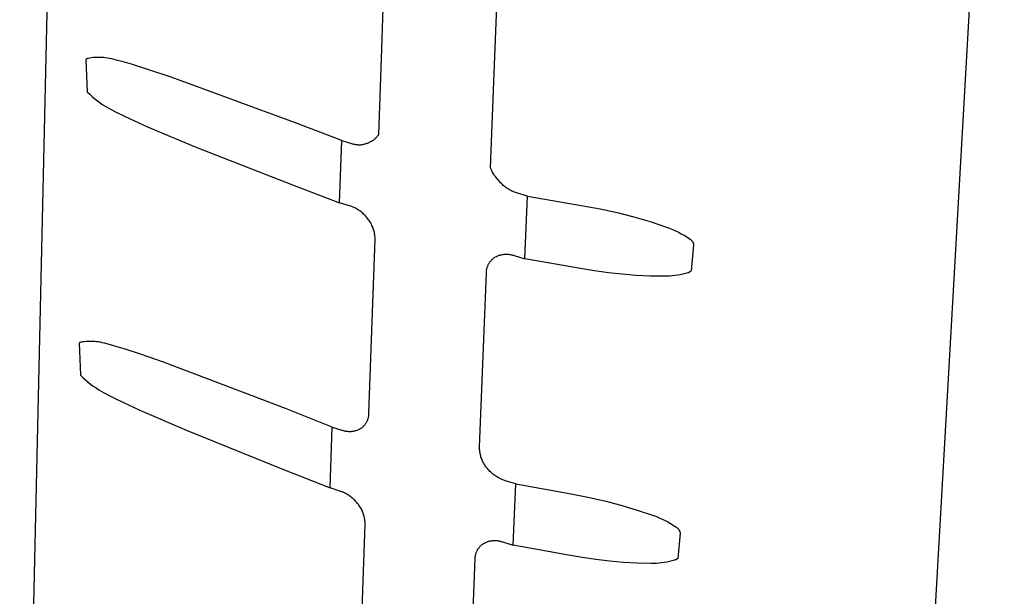
# Model space of a CAD drawing. Units: millimetres. Extents: x -572 to 576, y -837 to 932.
# Drawn here: x -284 to -152, y -680 to -602 of the extents above; entities that cross this region are included whole.
import ezdxf

# ---------------------------------------------------------------- set-up
doc = ezdxf.new("R2010")
doc.units = ezdxf.units.MM
doc.header["$MEASUREMENT"] = 0
doc.layers.add('Default', color=7, linetype='Continuous', true_color=0x000000)

msp = doc.modelspace()

# ---------------------------------------------------------------- linework, layer by layer
at = {"layer": 'Default', "color": 7, "true_color": 0xffffff}
for p, q in [((-284.46, -764.34), (-278.36, -493.19)), ((-152.17, -517.03), (-167.8, -792.89)), ((-235.81, -606.01), (-235.34, -592.48)), ((-220.75, -610.46), (-220.22, -596.9)), ((-274.81, -607.23), (-275.04, -607.27)), ((-274.58, -607.2), (-274.81, -607.23)), ((-274.35, -607.18), (-274.58, -607.2)), ((-274.11, -607.17), (-274.35, -607.18)), ((-273.88, -607.17), (-274.11, -607.17)), ((-273.65, -607.17), (-273.88, -607.17)), ((-273.41, -607.18), (-273.65, -607.17)), ((-273.18, -607.2), (-273.41, -607.18)), ((-272.95, -607.23), (-273.18, -607.2)), ((-272.72, -607.27), (-272.95, -607.23)), ((-236.22, -617.55), (-235.81, -606.01)), ((-275.56, -607.44), (-275.57, -607.45)), ((-275.57, -607.45), (-275.38, -611.81)), ((-275.54, -607.43), (-275.56, -607.44)), ((-275.53, -607.41), (-275.54, -607.43)), ((-275.51, -607.4), (-275.53, -607.41)), ((-275.5, -607.39), (-275.51, -607.4)), ((-275.48, -607.38), (-275.5, -607.39)), ((-275.46, -607.38), (-275.48, -607.38)), ((-275.45, -607.37), (-275.46, -607.38)), ((-275.43, -607.36), (-275.45, -607.37)), ((-275.41, -607.35), (-275.43, -607.36)), ((-275.4, -607.34), (-275.41, -607.35)), ((-275.38, -607.34), (-275.4, -607.34)), ((-275.36, -607.33), (-275.38, -607.34)), ((-275.35, -607.33), (-275.36, -607.33)), ((-275.33, -607.32), (-275.35, -607.33)), ((-275.31, -607.32), (-275.33, -607.32)), ((-275.29, -607.32), (-275.31, -607.32)), ((-275.27, -607.31), (-275.29, -607.32)), ((-275.04, -607.27), (-275.27, -607.31)), ((-272.41, -607.33), (-272.72, -607.27)), ((-272.1, -607.39), (-272.41, -607.33)), ((-271.32, -607.58), (-272.1, -607.39)), ((-270.38, -607.83), (-271.32, -607.58)), ((-269.45, -608.1), (-270.38, -607.83)), ((-267.09, -608.83), (-269.45, -608.1)), ((-264.12, -609.83), (-267.09, -608.83)), ((-247.53, -615.94), (-264.12, -609.83)), ((-221.2, -622.04), (-220.75, -610.46)), ((-275.38, -611.81), (-275.05, -612.13)), ((-275.05, -612.13), (-274.72, -612.44)), ((-274.72, -612.44), (-274.37, -612.73)), ((-274.37, -612.73), (-274.01, -613.02)), ((-274.01, -613.02), (-273.64, -613.29)), ((-273.64, -613.29), (-273.27, -613.54)), ((-273.27, -613.54), (-272.88, -613.79)), ((-272.88, -613.79), (-272.58, -613.96)), ((-272.58, -613.96), (-272.27, -614.13)), ((-272.27, -614.13), (-271.5, -614.54)), ((-271.5, -614.54), (-270.57, -615)), ((-270.57, -615), (-269.64, -615.44)), ((-269.64, -615.44), (-267.29, -616.5)), ((-267.29, -616.5), (-260.88, -619.19)), ((-241.2, -618.35), (-247.53, -615.94)), ((-236.43, -617.83), (-236.37, -617.76)), ((-236.37, -617.76), (-236.32, -617.69)), ((-236.32, -617.69), (-236.27, -617.62)), ((-236.27, -617.62), (-236.22, -617.55)), ((-241.48, -626.73), (-241.2, -618.35)), ((-241.2, -618.35), (-239.87, -618.75)), ((-239.87, -618.75), (-239.77, -618.78)), ((-239.77, -618.78), (-239.66, -618.81)), ((-239.66, -618.81), (-239.56, -618.83)), ((-239.56, -618.83), (-239.46, -618.86)), ((-239.46, -618.86), (-239.35, -618.88)), ((-239.35, -618.88), (-239.25, -618.89)), ((-239.25, -618.89), (-239.14, -618.9)), ((-239.14, -618.9), (-239.04, -618.91)), ((-239.04, -618.91), (-238.93, -618.92)), ((-238.93, -618.92), (-238.83, -618.92)), ((-238.83, -618.92), (-238.72, -618.91)), ((-238.72, -618.91), (-238.62, -618.91)), ((-238.62, -618.91), (-238.51, -618.9)), ((-238.51, -618.9), (-238.41, -618.88)), ((-238.41, -618.88), (-238.3, -618.87)), ((-238.3, -618.87), (-238.2, -618.85)), ((-238.2, -618.85), (-238.09, -618.82)), ((-238.09, -618.82), (-237.99, -618.79)), ((-237.99, -618.79), (-237.89, -618.76)), ((-237.89, -618.76), (-237.79, -618.73)), ((-237.79, -618.73), (-237.69, -618.69)), ((-237.69, -618.69), (-237.6, -618.65)), ((-237.6, -618.65), (-237.5, -618.6)), ((-237.5, -618.6), (-237.41, -618.55)), ((-237.41, -618.55), (-237.31, -618.5)), ((-237.31, -618.5), (-237.24, -618.46)), ((-237.24, -618.46), (-237.16, -618.42)), ((-237.16, -618.42), (-237.08, -618.38)), ((-237.08, -618.38), (-237.01, -618.33)), ((-237.01, -618.33), (-236.94, -618.29)), ((-236.94, -618.29), (-236.87, -618.24)), ((-236.87, -618.24), (-236.8, -618.18)), ((-236.8, -618.18), (-236.73, -618.13)), ((-236.73, -618.13), (-236.67, -618.07)), ((-236.67, -618.07), (-236.6, -618.01)), ((-236.6, -618.01), (-236.54, -617.95)), ((-236.54, -617.95), (-236.48, -617.89)), ((-236.48, -617.89), (-236.43, -617.83)), ((-260.88, -619.19), (-247.79, -624.31)), ((-221.12, -622.21), (-221.2, -622.04)), ((-221.04, -622.39), (-221.12, -622.21)), ((-220.96, -622.55), (-221.04, -622.39)), ((-220.86, -622.72), (-220.96, -622.55)), ((-220.76, -622.88), (-220.86, -622.72)), ((-220.66, -623.04), (-220.76, -622.88)), ((-220.55, -623.19), (-220.66, -623.04)), ((-247.79, -624.31), (-241.48, -626.73)), ((-220.44, -623.34), (-220.55, -623.19)), ((-220.32, -623.49), (-220.44, -623.34)), ((-220.19, -623.63), (-220.32, -623.49)), ((-220.08, -623.76), (-220.19, -623.63)), ((-219.97, -623.9), (-220.08, -623.76)), ((-219.86, -624.03), (-219.97, -623.9)), ((-219.74, -624.15), (-219.86, -624.03)), ((-219.61, -624.27), (-219.74, -624.15)), ((-219.49, -624.39), (-219.61, -624.27)), ((-219.35, -624.5), (-219.49, -624.39)), ((-219.22, -624.6), (-219.35, -624.5)), ((-219.08, -624.71), (-219.22, -624.6)), ((-218.93, -624.8), (-219.08, -624.71)), ((-218.79, -624.9), (-218.93, -624.8)), ((-218.64, -624.98), (-218.79, -624.9)), ((-218.49, -625.07), (-218.64, -624.98)), ((-218.33, -625.14), (-218.49, -625.07)), ((-218.17, -625.21), (-218.33, -625.14)), ((-218.01, -625.28), (-218.17, -625.21)), ((-217.85, -625.34), (-218.01, -625.28)), ((-217.69, -625.39), (-217.85, -625.34)), ((-216.23, -625.83), (-217.69, -625.39)), ((-240.15, -627.13), (-241.48, -626.73)), ((-216.57, -634.25), (-216.23, -625.83)), ((-216.23, -625.83), (-208.73, -627.13)), ((-239.99, -627.18), (-240.15, -627.13)), ((-239.83, -627.24), (-239.99, -627.18)), ((-239.67, -627.31), (-239.83, -627.24)), ((-239.51, -627.38), (-239.67, -627.31)), ((-239.36, -627.45), (-239.51, -627.38)), ((-239.21, -627.54), (-239.36, -627.45)), ((-239.06, -627.62), (-239.21, -627.54)), ((-238.92, -627.71), (-239.06, -627.62)), ((-238.78, -627.81), (-238.92, -627.71)), ((-238.64, -627.91), (-238.78, -627.81)), ((-238.5, -628.02), (-238.64, -627.91)), ((-238.37, -628.13), (-238.5, -628.02)), ((-238.25, -628.24), (-238.37, -628.13)), ((-238.12, -628.36), (-238.25, -628.24)), ((-238, -628.49), (-238.12, -628.36)), ((-208.73, -627.13), (-206.45, -627.55)), ((-206.45, -627.55), (-204.2, -628.04)), ((-204.2, -628.04), (-201.96, -628.61)), ((-237.89, -628.61), (-238, -628.49)), ((-237.78, -628.74), (-237.89, -628.61)), ((-237.67, -628.88), (-237.78, -628.74)), ((-237.58, -629), (-237.67, -628.88)), ((-237.5, -629.12), (-237.58, -629)), ((-237.41, -629.24), (-237.5, -629.12)), ((-237.34, -629.37), (-237.41, -629.24)), ((-237.26, -629.49), (-237.34, -629.37)), ((-237.19, -629.62), (-237.26, -629.49)), ((-237.13, -629.76), (-237.19, -629.62)), ((-201.96, -628.61), (-199.74, -629.26)), ((-199.74, -629.26), (-197.55, -629.99)), ((-237.07, -629.89), (-237.13, -629.76)), ((-237.01, -630.03), (-237.07, -629.89)), ((-236.96, -630.17), (-237.01, -630.03)), ((-236.91, -630.31), (-236.96, -630.17)), ((-236.87, -630.45), (-236.91, -630.31)), ((-236.83, -630.59), (-236.87, -630.45)), ((-236.8, -630.74), (-236.83, -630.59)), ((-236.77, -630.88), (-236.8, -630.74)), ((-236.75, -631.03), (-236.77, -630.88)), ((-236.73, -631.18), (-236.75, -631.03)), ((-197.55, -629.99), (-197.14, -630.14)), ((-197.14, -630.14), (-196.74, -630.31)), ((-196.74, -630.31), (-196.35, -630.48)), ((-196.35, -630.48), (-195.96, -630.67)), ((-195.96, -630.67), (-195.57, -630.88)), ((-195.57, -630.88), (-195.2, -631.09)), ((-237.53, -655.01), (-236.71, -631.62)), ((-236.72, -631.33), (-236.73, -631.18)), ((-236.71, -631.47), (-236.72, -631.33)), ((-236.71, -631.62), (-236.71, -631.47)), ((-195.2, -631.09), (-194.83, -631.32)), ((-194.83, -631.32), (-194.47, -631.56)), ((-194.47, -631.56), (-194.44, -631.58)), ((-194.44, -631.58), (-194.4, -631.6)), ((-194.4, -631.6), (-194.37, -631.62)), ((-194.37, -631.62), (-194.34, -631.64)), ((-194.34, -631.64), (-194.31, -631.66)), ((-194.31, -631.66), (-194.28, -631.69)), ((-194.28, -631.69), (-194.25, -631.71)), ((-194.25, -631.71), (-194.23, -631.74)), ((-194.23, -631.74), (-194.2, -631.77)), ((-194.2, -631.77), (-194.18, -631.8)), ((-194.18, -631.8), (-194.15, -631.82)), ((-194.15, -631.82), (-194.13, -631.85)), ((-194.13, -631.85), (-194.11, -631.89)), ((-194.11, -631.89), (-194.08, -631.92)), ((-194.08, -631.92), (-194.06, -631.95)), ((-194.06, -631.95), (-194.05, -631.98)), ((-194.05, -631.98), (-194.03, -632.01)), ((-194.03, -632.01), (-194.01, -632.05)), ((-194.01, -632.05), (-193.99, -632.08)), ((-193.99, -632.08), (-193.98, -632.12)), ((-193.98, -632.12), (-193.97, -632.15)), ((-193.97, -632.15), (-193.95, -632.19)), ((-193.95, -632.19), (-193.94, -632.23)), ((-193.94, -632.23), (-193.93, -632.26)), ((-193.93, -632.26), (-193.93, -632.3)), ((-193.93, -632.3), (-193.92, -632.34)), ((-193.92, -632.34), (-193.91, -632.37)), ((-193.91, -632.37), (-193.91, -632.41)), ((-219.71, -633.7), (-219.6, -633.68)), ((-219.6, -633.68), (-219.5, -633.66)), ((-219.5, -633.66), (-219.39, -633.65)), ((-219.39, -633.65), (-219.29, -633.64)), ((-219.29, -633.64), (-219.18, -633.63)), ((-219.18, -633.63), (-219.07, -633.63)), ((-219.07, -633.63), (-218.97, -633.63)), ((-218.97, -633.63), (-218.86, -633.64)), ((-218.86, -633.64), (-218.75, -633.65)), ((-218.75, -633.65), (-218.65, -633.66)), ((-218.65, -633.66), (-218.54, -633.68)), ((-218.54, -633.68), (-218.44, -633.7)), ((-218.44, -633.7), (-218.33, -633.72)), ((-193.91, -632.41), (-194.24, -635.87)), ((-221.5, -635.07), (-221.47, -634.99)), ((-221.47, -634.99), (-221.42, -634.91)), ((-221.42, -634.91), (-221.38, -634.84)), ((-221.38, -634.84), (-221.33, -634.77)), ((-221.33, -634.77), (-221.28, -634.7)), ((-221.28, -634.7), (-221.23, -634.63)), ((-221.23, -634.63), (-221.18, -634.56)), ((-221.18, -634.56), (-221.12, -634.49)), ((-221.12, -634.49), (-221.07, -634.43)), ((-221.07, -634.43), (-221.01, -634.37)), ((-221.01, -634.37), (-220.94, -634.31)), ((-220.94, -634.31), (-220.88, -634.25)), ((-220.88, -634.25), (-220.81, -634.19)), ((-220.81, -634.19), (-220.74, -634.14)), ((-220.74, -634.14), (-220.67, -634.09)), ((-220.67, -634.09), (-220.6, -634.04)), ((-220.6, -634.04), (-220.51, -633.99)), ((-220.51, -633.99), (-220.41, -633.94)), ((-220.41, -633.94), (-220.32, -633.9)), ((-220.32, -633.9), (-220.22, -633.86)), ((-220.22, -633.86), (-220.12, -633.82)), ((-220.12, -633.82), (-220.02, -633.78)), ((-220.02, -633.78), (-219.92, -633.75)), ((-219.92, -633.75), (-219.81, -633.72)), ((-219.81, -633.72), (-219.71, -633.7)), ((-218.33, -633.72), (-218.23, -633.75)), ((-218.23, -633.75), (-218.13, -633.78)), ((-218.13, -633.78), (-218.03, -633.81)), ((-218.03, -633.81), (-216.57, -634.25)), ((-209.09, -635.56), (-216.57, -634.25)), ((-222.68, -659.6), (-221.76, -636.15)), ((-221.76, -636.07), (-221.75, -635.98)), ((-221.76, -636.15), (-221.76, -636.07)), ((-221.75, -635.98), (-221.74, -635.89)), ((-221.74, -635.89), (-221.73, -635.81)), ((-221.73, -635.81), (-221.72, -635.72)), ((-221.72, -635.72), (-221.7, -635.64)), ((-221.7, -635.64), (-221.68, -635.55)), ((-221.68, -635.55), (-221.66, -635.47)), ((-221.66, -635.47), (-221.63, -635.39)), ((-221.63, -635.39), (-221.6, -635.31)), ((-221.6, -635.31), (-221.57, -635.23)), ((-221.57, -635.23), (-221.54, -635.15)), ((-221.54, -635.15), (-221.5, -635.07)), ((-207.23, -635.87), (-209.09, -635.56)), ((-205.36, -636.13), (-207.23, -635.87)), ((-203.49, -636.33), (-205.36, -636.13)), ((-201.61, -636.48), (-203.49, -636.33)), ((-195.37, -636.32), (-195.72, -636.39)), ((-195.02, -636.23), (-195.37, -636.32)), ((-194.68, -636.13), (-195.02, -636.23)), ((-194.65, -636.12), (-194.68, -636.13)), ((-194.62, -636.11), (-194.65, -636.12)), ((-194.59, -636.1), (-194.62, -636.11)), ((-194.56, -636.09), (-194.59, -636.1)), ((-194.54, -636.08), (-194.56, -636.09)), ((-194.51, -636.07), (-194.54, -636.08)), ((-194.48, -636.05), (-194.51, -636.07)), ((-194.45, -636.04), (-194.48, -636.05)), ((-194.43, -636.02), (-194.45, -636.04)), ((-194.4, -636.01), (-194.43, -636.02)), ((-194.38, -635.99), (-194.4, -636.01)), ((-194.35, -635.97), (-194.38, -635.99)), ((-194.33, -635.95), (-194.35, -635.97)), ((-194.3, -635.94), (-194.33, -635.95)), ((-194.28, -635.91), (-194.3, -635.94)), ((-194.26, -635.89), (-194.28, -635.91)), ((-194.24, -635.87), (-194.26, -635.89)), ((-199.73, -636.57), (-201.61, -636.48)), ((-197.85, -636.6), (-199.73, -636.57)), ((-197.49, -636.6), (-197.85, -636.6)), ((-197.14, -636.58), (-197.49, -636.6)), ((-196.78, -636.55), (-197.14, -636.58)), ((-196.43, -636.51), (-196.78, -636.55)), ((-196.07, -636.46), (-196.43, -636.51)), ((-195.72, -636.39), (-196.07, -636.46)), ((-276.48, -645.6), (-276.49, -645.62)), ((-276.46, -645.59), (-276.48, -645.6)), ((-276.45, -645.58), (-276.46, -645.59)), ((-276.43, -645.57), (-276.45, -645.58)), ((-276.42, -645.56), (-276.43, -645.57)), ((-276.4, -645.55), (-276.42, -645.56)), ((-276.39, -645.54), (-276.4, -645.55)), ((-276.37, -645.53), (-276.39, -645.54)), ((-276.35, -645.53), (-276.37, -645.53)), ((-276.34, -645.52), (-276.35, -645.53)), ((-276.32, -645.51), (-276.34, -645.52)), ((-276.3, -645.51), (-276.32, -645.51)), ((-276.28, -645.5), (-276.3, -645.51)), ((-276.27, -645.49), (-276.28, -645.5)), ((-276.25, -645.49), (-276.27, -645.49)), ((-276.23, -645.49), (-276.25, -645.49)), ((-276.21, -645.48), (-276.23, -645.49)), ((-276.19, -645.48), (-276.21, -645.48)), ((-275.96, -645.44), (-276.19, -645.48)), ((-275.74, -645.41), (-275.96, -645.44)), ((-275.51, -645.39), (-275.74, -645.41)), ((-275.27, -645.37), (-275.51, -645.39)), ((-275.04, -645.36), (-275.27, -645.37)), ((-274.81, -645.36), (-275.04, -645.36)), ((-274.58, -645.37), (-274.81, -645.36)), ((-274.35, -645.39), (-274.58, -645.37)), ((-274.12, -645.41), (-274.35, -645.39)), ((-273.89, -645.44), (-274.12, -645.41)), ((-273.67, -645.48), (-273.89, -645.44)), ((-273.36, -645.54), (-273.67, -645.48)), ((-273.05, -645.61), (-273.36, -645.54)), ((-276.49, -645.62), (-276.3, -649.89)), ((-272.28, -645.81), (-273.05, -645.61)), ((-271.36, -646.07), (-272.28, -645.81)), ((-270.43, -646.35), (-271.36, -646.07)), ((-268.1, -647.11), (-270.43, -646.35)), ((-265.16, -648.14), (-268.1, -647.11)), ((-248.75, -654.4), (-265.16, -648.14)), ((-276.3, -649.89), (-275.97, -650.21)), ((-275.97, -650.21), (-275.64, -650.51)), ((-275.64, -650.51), (-275.3, -650.81)), ((-275.3, -650.81), (-274.94, -651.09)), ((-274.94, -651.09), (-274.58, -651.36)), ((-274.58, -651.36), (-274.2, -651.62)), ((-274.2, -651.62), (-273.82, -651.86)), ((-273.82, -651.86), (-273.52, -652.04)), ((-273.52, -652.04), (-273.22, -652.21)), ((-273.22, -652.21), (-272.46, -652.62)), ((-272.46, -652.62), (-271.54, -653.09)), ((-271.54, -653.09), (-270.62, -653.54)), ((-270.62, -653.54), (-268.3, -654.62)), ((-268.3, -654.62), (-261.96, -657.36)), ((-242.49, -656.87), (-248.75, -654.4)), ((-237.85, -656.22), (-237.81, -656.14)), ((-237.81, -656.14), (-237.77, -656.07)), ((-237.77, -656.07), (-237.73, -655.99)), ((-237.73, -655.99), (-237.7, -655.91)), ((-237.7, -655.91), (-237.67, -655.83)), ((-237.67, -655.83), (-237.64, -655.75)), ((-237.64, -655.75), (-237.62, -655.67)), ((-237.62, -655.67), (-237.6, -655.59)), ((-237.6, -655.59), (-237.58, -655.51)), ((-237.58, -655.51), (-237.56, -655.43)), ((-237.56, -655.43), (-237.55, -655.34)), ((-237.55, -655.34), (-237.54, -655.26)), ((-237.54, -655.26), (-237.53, -655.17)), ((-237.53, -655.09), (-237.53, -655.01)), ((-237.53, -655.17), (-237.53, -655.09)), ((-261.96, -657.36), (-249.01, -662.59)), ((-242.76, -665.07), (-242.49, -656.87)), ((-242.49, -656.87), (-241.17, -657.28)), ((-241.17, -657.28), (-241.08, -657.31)), ((-241.08, -657.31), (-240.98, -657.34)), ((-240.98, -657.34), (-240.88, -657.37)), ((-240.88, -657.37), (-240.77, -657.39)), ((-240.77, -657.39), (-240.67, -657.41)), ((-240.67, -657.41), (-240.57, -657.43)), ((-240.57, -657.43), (-240.46, -657.44)), ((-240.46, -657.44), (-240.36, -657.45)), ((-240.36, -657.45), (-240.26, -657.46)), ((-240.26, -657.46), (-240.15, -657.46)), ((-240.15, -657.46), (-240.05, -657.46)), ((-240.05, -657.46), (-239.94, -657.46)), ((-239.94, -657.46), (-239.84, -657.45)), ((-239.84, -657.45), (-239.73, -657.43)), ((-239.73, -657.43), (-239.63, -657.42)), ((-239.63, -657.42), (-239.53, -657.4)), ((-239.53, -657.4), (-239.43, -657.38)), ((-239.43, -657.38), (-239.33, -657.35)), ((-239.33, -657.35), (-239.23, -657.32)), ((-239.23, -657.32), (-239.13, -657.29)), ((-239.13, -657.29), (-239.03, -657.25)), ((-239.03, -657.25), (-238.93, -657.21)), ((-238.93, -657.21), (-238.84, -657.17)), ((-238.84, -657.17), (-238.74, -657.12)), ((-238.74, -657.12), (-238.65, -657.07)), ((-238.65, -657.07), (-238.58, -657.02)), ((-238.58, -657.02), (-238.51, -656.98)), ((-238.51, -656.98), (-238.45, -656.92)), ((-238.45, -656.92), (-238.38, -656.87)), ((-238.38, -656.87), (-238.32, -656.81)), ((-238.32, -656.81), (-238.26, -656.75)), ((-238.26, -656.75), (-238.2, -656.69)), ((-238.2, -656.69), (-238.14, -656.63)), ((-238.14, -656.63), (-238.09, -656.57)), ((-238.09, -656.57), (-238.03, -656.5)), ((-238.03, -656.5), (-237.98, -656.43)), ((-237.98, -656.43), (-237.94, -656.36)), ((-237.94, -656.36), (-237.89, -656.29)), ((-237.89, -656.29), (-237.85, -656.22)), ((-222.67, -659.75), (-222.68, -659.6)), ((-222.67, -659.9), (-222.67, -659.75)), ((-222.65, -660.04), (-222.67, -659.9)), ((-222.64, -660.19), (-222.65, -660.04)), ((-222.61, -660.33), (-222.64, -660.19)), ((-222.59, -660.48), (-222.61, -660.33)), ((-222.56, -660.62), (-222.59, -660.48)), ((-222.52, -660.76), (-222.56, -660.62)), ((-222.48, -660.91), (-222.52, -660.76)), ((-222.43, -661.04), (-222.48, -660.91)), ((-222.38, -661.18), (-222.43, -661.04)), ((-222.32, -661.32), (-222.38, -661.18)), ((-222.26, -661.45), (-222.32, -661.32)), ((-222.2, -661.59), (-222.26, -661.45)), ((-249.01, -662.59), (-242.76, -665.07)), ((-222.13, -661.71), (-222.2, -661.59)), ((-222.06, -661.84), (-222.13, -661.71)), ((-221.98, -661.97), (-222.06, -661.84)), ((-221.9, -662.09), (-221.98, -661.97)), ((-221.81, -662.21), (-221.9, -662.09)), ((-221.72, -662.32), (-221.81, -662.21)), ((-221.61, -662.46), (-221.72, -662.32)), ((-221.5, -662.59), (-221.61, -662.46)), ((-221.39, -662.72), (-221.5, -662.59)), ((-221.27, -662.84), (-221.39, -662.72)), ((-221.15, -662.96), (-221.27, -662.84)), ((-221.02, -663.08), (-221.15, -662.96)), ((-220.89, -663.19), (-221.02, -663.08)), ((-220.75, -663.29), (-220.89, -663.19)), ((-220.62, -663.4), (-220.75, -663.29)), ((-220.47, -663.49), (-220.62, -663.4)), ((-220.33, -663.59), (-220.47, -663.49)), ((-220.18, -663.67), (-220.33, -663.59)), ((-220.03, -663.76), (-220.18, -663.67)), ((-219.88, -663.83), (-220.03, -663.76)), ((-219.72, -663.9), (-219.88, -663.83)), ((-219.56, -663.97), (-219.72, -663.9)), ((-219.4, -664.03), (-219.56, -663.97)), ((-219.24, -664.09), (-219.4, -664.03)), ((-217.8, -664.53), (-219.24, -664.09)), ((-241.45, -665.48), (-242.76, -665.07)), ((-218.14, -672.77), (-217.8, -664.53)), ((-217.8, -664.53), (-210.38, -665.87)), ((-241.29, -665.54), (-241.45, -665.48)), ((-241.13, -665.6), (-241.29, -665.54)), ((-240.98, -665.66), (-241.13, -665.6)), ((-240.82, -665.74), (-240.98, -665.66)), ((-240.67, -665.81), (-240.82, -665.74)), ((-240.52, -665.89), (-240.67, -665.81)), ((-240.38, -665.98), (-240.52, -665.89)), ((-240.23, -666.07), (-240.38, -665.98)), ((-240.09, -666.17), (-240.23, -666.07)), ((-239.96, -666.27), (-240.09, -666.17)), ((-239.82, -666.38), (-239.96, -666.27)), ((-239.7, -666.49), (-239.82, -666.38)), ((-239.57, -666.6), (-239.7, -666.49)), ((-239.45, -666.72), (-239.57, -666.6)), ((-239.33, -666.84), (-239.45, -666.72)), ((-210.38, -665.87), (-208.13, -666.29)), ((-208.13, -666.29), (-205.9, -666.79)), ((-239.22, -666.97), (-239.33, -666.84)), ((-239.11, -667.1), (-239.22, -666.97)), ((-239, -667.23), (-239.11, -667.1)), ((-238.91, -667.35), (-239, -667.23)), ((-238.83, -667.47), (-238.91, -667.35)), ((-238.75, -667.59), (-238.83, -667.47)), ((-238.67, -667.71), (-238.75, -667.59)), ((-238.6, -667.84), (-238.67, -667.71)), ((-238.53, -667.96), (-238.6, -667.84)), ((-238.46, -668.1), (-238.53, -667.96)), ((-205.9, -666.79), (-203.69, -667.37)), ((-203.69, -667.37), (-201.49, -668.03)), ((-201.49, -668.03), (-199.32, -668.75)), ((-238.4, -668.23), (-238.46, -668.1)), ((-238.35, -668.36), (-238.4, -668.23)), ((-238.3, -668.5), (-238.35, -668.36)), ((-238.25, -668.64), (-238.3, -668.5)), ((-238.21, -668.78), (-238.25, -668.64)), ((-238.17, -668.92), (-238.21, -668.78)), ((-238.14, -669.06), (-238.17, -668.92)), ((-238.11, -669.2), (-238.14, -669.06)), ((-238.09, -669.35), (-238.11, -669.2)), ((-238.07, -669.49), (-238.09, -669.35)), ((-199.32, -668.75), (-198.92, -668.9)), ((-198.92, -668.9), (-198.53, -669.07)), ((-198.53, -669.07), (-198.14, -669.24)), ((-198.14, -669.24), (-197.75, -669.43)), ((-238.5, -682.89), (-238.05, -669.93)), ((-238.06, -669.64), (-238.07, -669.49)), ((-238.05, -669.78), (-238.06, -669.64)), ((-238.05, -669.93), (-238.05, -669.78)), ((-197.75, -669.43), (-197.37, -669.63)), ((-197.37, -669.63), (-197, -669.85)), ((-197, -669.85), (-196.64, -670.07)), ((-196.64, -670.07), (-196.28, -670.31)), ((-196.28, -670.31), (-196.25, -670.33)), ((-196.25, -670.33), (-196.21, -670.35)), ((-196.21, -670.35), (-196.18, -670.37)), ((-196.18, -670.37), (-196.15, -670.39)), ((-196.15, -670.39), (-196.12, -670.42)), ((-196.12, -670.42), (-196.1, -670.44)), ((-196.1, -670.44), (-196.07, -670.46)), ((-196.07, -670.46), (-196.04, -670.49)), ((-196.04, -670.49), (-196.02, -670.52)), ((-196.02, -670.52), (-195.99, -670.55)), ((-195.99, -670.55), (-195.97, -670.57)), ((-195.97, -670.57), (-195.94, -670.6)), ((-195.94, -670.6), (-195.92, -670.63)), ((-195.92, -670.63), (-195.9, -670.66)), ((-195.9, -670.66), (-195.88, -670.7)), ((-195.88, -670.7), (-195.86, -670.73)), ((-195.86, -670.73), (-195.84, -670.76)), ((-195.72, -671.15), (-196.05, -674.54)), ((-195.84, -670.76), (-195.83, -670.79)), ((-195.83, -670.79), (-195.81, -670.83)), ((-195.81, -670.83), (-195.8, -670.86)), ((-195.8, -670.86), (-195.78, -670.9)), ((-195.78, -670.9), (-195.77, -670.93)), ((-195.77, -670.93), (-195.76, -670.97)), ((-195.76, -670.97), (-195.75, -671)), ((-195.75, -671), (-195.74, -671.04)), ((-195.74, -671.04), (-195.73, -671.08)), ((-195.73, -671.08), (-195.73, -671.11)), ((-195.73, -671.11), (-195.72, -671.15)), ((-222.97, -673.43), (-222.93, -673.36)), ((-222.93, -673.36), (-222.89, -673.29)), ((-222.89, -673.29), (-222.84, -673.22)), ((-222.84, -673.22), (-222.79, -673.15)), ((-222.79, -673.15), (-222.74, -673.08)), ((-222.74, -673.08), (-222.69, -673.01)), ((-222.69, -673.01), (-222.64, -672.95)), ((-222.64, -672.95), (-222.58, -672.89)), ((-222.58, -672.89), (-222.52, -672.83)), ((-222.52, -672.83), (-222.46, -672.77)), ((-222.46, -672.77), (-222.39, -672.72)), ((-222.39, -672.72), (-222.33, -672.66)), ((-222.33, -672.66), (-222.26, -672.61)), ((-222.26, -672.61), (-222.19, -672.56)), ((-222.19, -672.56), (-222.12, -672.52)), ((-222.12, -672.52), (-222.03, -672.47)), ((-222.03, -672.47), (-221.93, -672.42)), ((-221.93, -672.42), (-221.84, -672.38)), ((-221.84, -672.38), (-221.74, -672.34)), ((-221.74, -672.34), (-221.64, -672.3)), ((-221.64, -672.3), (-221.54, -672.27)), ((-221.54, -672.27), (-221.44, -672.24)), ((-221.44, -672.24), (-221.34, -672.22)), ((-221.34, -672.22), (-221.23, -672.19)), ((-221.23, -672.19), (-221.13, -672.17)), ((-221.13, -672.17), (-221.03, -672.16)), ((-221.03, -672.16), (-220.92, -672.15)), ((-220.92, -672.15), (-220.82, -672.14)), ((-220.82, -672.14), (-220.71, -672.14)), ((-220.71, -672.14), (-220.6, -672.14)), ((-220.6, -672.14), (-220.5, -672.14)), ((-220.5, -672.14), (-220.39, -672.14)), ((-220.39, -672.14), (-220.29, -672.15)), ((-220.29, -672.15), (-220.18, -672.17)), ((-220.18, -672.17), (-220.08, -672.19)), ((-220.08, -672.19), (-219.98, -672.21)), ((-219.98, -672.21), (-219.88, -672.23)), ((-219.88, -672.23), (-219.77, -672.26)), ((-219.77, -672.26), (-219.67, -672.29)), ((-219.67, -672.29), (-219.57, -672.32)), ((-219.57, -672.32), (-218.14, -672.77)), ((-210.73, -674.11), (-218.14, -672.77)), ((-223.77, -687.56), (-223.26, -674.57)), ((-223.26, -674.4), (-223.25, -674.32)), ((-223.26, -674.48), (-223.26, -674.4)), ((-223.26, -674.57), (-223.26, -674.48)), ((-223.25, -674.32), (-223.24, -674.23)), ((-223.24, -674.23), (-223.22, -674.15)), ((-223.22, -674.15), (-223.21, -674.07)), ((-223.21, -674.07), (-223.19, -673.98)), ((-223.19, -673.98), (-223.16, -673.9)), ((-223.16, -673.9), (-223.14, -673.82)), ((-223.14, -673.82), (-223.11, -673.74)), ((-223.11, -673.74), (-223.08, -673.66)), ((-223.08, -673.66), (-223.05, -673.58)), ((-223.05, -673.58), (-223.01, -673.51)), ((-223.01, -673.51), (-222.97, -673.43)), ((-208.9, -674.43), (-210.73, -674.11)), ((-207.05, -674.7), (-208.9, -674.43)), ((-205.2, -674.91), (-207.05, -674.7)), ((-196.26, -674.7), (-196.29, -674.71)), ((-196.24, -674.68), (-196.26, -674.7)), ((-196.21, -674.67), (-196.24, -674.68)), ((-196.19, -674.65), (-196.21, -674.67)), ((-196.16, -674.63), (-196.19, -674.65)), ((-196.14, -674.62), (-196.16, -674.63)), ((-196.11, -674.6), (-196.14, -674.62)), ((-196.09, -674.58), (-196.11, -674.6)), ((-196.07, -674.56), (-196.09, -674.58)), ((-196.05, -674.54), (-196.07, -674.56)), ((-203.34, -675.07), (-205.2, -674.91)), ((-201.48, -675.18), (-203.34, -675.07)), ((-199.62, -675.22), (-201.48, -675.18)), ((-199.27, -675.22), (-199.62, -675.22)), ((-198.92, -675.21), (-199.27, -675.22)), ((-198.56, -675.18), (-198.92, -675.21)), ((-198.21, -675.14), (-198.56, -675.18)), ((-197.86, -675.09), (-198.21, -675.14)), ((-197.52, -675.03), (-197.86, -675.09)), ((-197.17, -674.96), (-197.52, -675.03)), ((-196.83, -674.88), (-197.17, -674.96)), ((-196.49, -674.78), (-196.83, -674.88)), ((-196.46, -674.78), (-196.49, -674.78)), ((-196.43, -674.77), (-196.46, -674.78)), ((-196.4, -674.76), (-196.43, -674.77)), ((-196.37, -674.75), (-196.4, -674.76)), ((-196.34, -674.74), (-196.37, -674.75)), ((-196.32, -674.73), (-196.34, -674.74)), ((-196.29, -674.71), (-196.32, -674.73))]:
    msp.add_line(p, q, dxfattribs=at)

doc.saveas('drawing.dxf')
